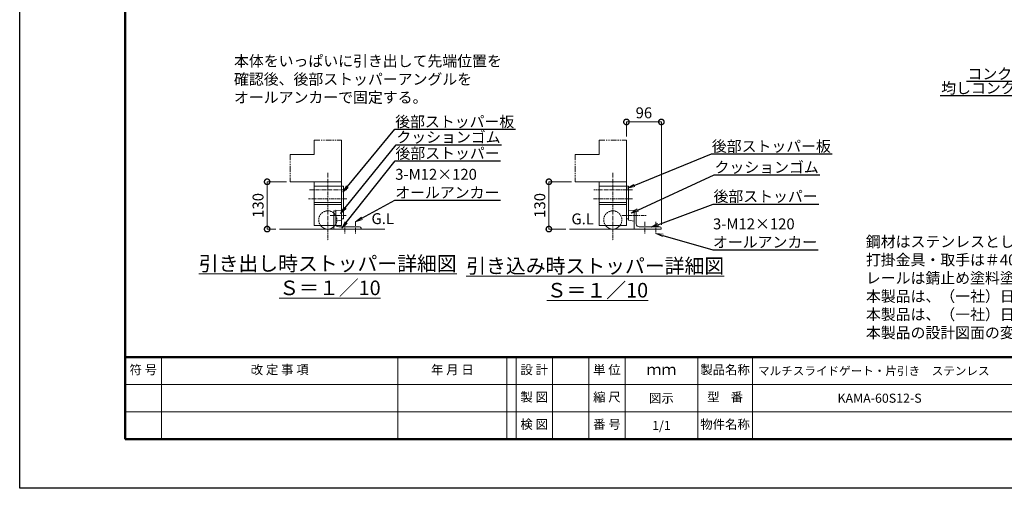
# Model space of a CAD drawing. Extents: x 138339 to 163673, y 9336 to 27156.
# Drawn here: x 138339 to 154586, y 9336 to 17059 of the extents above; entities that cross this region are included whole.
import ezdxf
from ezdxf import colors
from ezdxf.entities.mleader import LeaderData, LeaderLine
from ezdxf.enums import TextEntityAlignment as Align
from ezdxf.math import Vec2, Vec3

# ---------------------------------------------------------------- set-up
doc = ezdxf.new("R2010")
doc.units = 0
doc.header["$MEASUREMENT"] = 0
doc.header["$PDMODE"] = 1
for name, pattern in [('CENTER', [50.8, 31.75, -6.35, 6.35, -6.35]), ('DASHED', [19.05, 12.7, -6.35]), ('PHANTOM', [63.5, 31.75, -6.35, 6.35, -6.35, 6.35, -6.35])]:
    doc.linetypes.add(name, pattern=pattern)
doc.layers.get('0').update_dxf_attribs({"linetype": 'CONTINUOUS'})
doc.layers.get('DefPoints').update_dxf_attribs({"linetype": 'CONTINUOUS'})
for name, color, linetype, lineweight in [('FRAM3', 1, 'CONTINUOUS', 50), ('基準線', 6, 'CENTER', 18), ('外形線', 7, 'CONTINUOUS', 18), ('寸法線', 3, 'CONTINUOUS', 18), ('想像線', 11, 'PHANTOM', 18), ('文字', 4, 'CONTINUOUS', 18), ('文字引出', 4, 'CONTINUOUS', 18), ('細線', 8, 'CONTINUOUS', 5), ('隠れ線', 5, 'DASHED', 18)]:
    doc.layers.add(name, color=color, linetype=linetype, lineweight=lineweight)
doc.styles.get("Standard").update_dxf_attribs({"font": 'TXT.SHX', "bigfont": 'bigfont.shx'})
doc.dimstyles.new('60-10', dxfattribs={"dimscale": 60, "dimtxt": 3, "dimasz": 3, "dimexe": 0, "dimexo": 1, "dimgap": 1, "dimtad": 3, "dimdec": 1, "dimlfac": 0.166667, "dimdsep": 46, "dimtxsty": 'Standard', "dimblk": 'DOTSMALL', "dimcen": 0, "dimclrd": 3, "dimclre": 256, "dimclrt": 7, "dimadec": 3, "dimazin": 2, "dimtfac": 1, "dimtdec": 1, "dimtix": 1, "dimtmove": 2, "dimatfit": 2, "dimldrblk": 'OPEN', "dimfxl": 0, "dimtolj": 1, "dimlwd": -1, "dimlwe": -1, "dimarcsym": 0})

# ---------------------------------------------------------------- blocks, each defined once
blk = doc.blocks.new('快工房表題欄1')
at = {"layer": 'FRAM3'}
for p, q in [((0, 22.5), (-377.5, 22.5)), ((-377.5, 22.5), (-377.5, 0)), ((0, 0), (-377.5, 0))]:
    blk.add_line(p, q, dxfattribs=at)
at = {"layer": '外形線'}
for p, q in [((-272.5, 22.5), (-272.5, 0)), ((-270, 22.5), (-270, 0)), ((-250, 22.5), (-250, 0)), ((-220, 22.5), (-220, 0)), ((0, 15), (-377.5, 15)), ((-75, 7.5), (-377.5, 7.5))]:
    blk.add_line(p, q, dxfattribs=at)
at = {"layer": '細線'}
for p, q in [((-367.5, 22.5), (-367.5, 0)), ((-302.5, 22.5), (-302.5, 0)), ((-260, 22.5), (-260, 0)), ((-240, 22.5), (-240, 0)), ((-205, 22.5), (-205, 0))]:
    blk.add_line(p, q, dxfattribs=at)
at = {"layer": '文字', "attachment_point": 5}
for s, insert, char_height, width in [('符 号', (-372.5, 18.75), 2.5, 10), ('改 定 事 項', (-335, 18.75), 2.5, 65), ('年 月 日', (-287.5, 18.75), 2.5, 30), ('設 計', (-265, 18.75), 2.5, 10), ('単 位', (-245, 18.75), 2.5, 10), ('ｍｍ', (-230, 18.75), 3, 20), ('製品名称', (-212.5, 18.75), 2.5, 15), ('製 図', (-265, 11.25), 2.5, 10), ('縮 尺', (-245, 11.25), 2.5, 10), ('型    番', (-212.5, 11.25), 2.5, 15), ('検 図', (-265, 3.75), 2.5, 10), ('番 号', (-245, 3.75), 2.5, 10), ('物件名称', (-212.5, 3.75), 2.5, 15)]:
    blk.add_mtext(s, dxfattribs=dict(at, insert=insert, char_height=char_height, width=width))
at = {"layer": '文字'}
for tag, p in [('設計', (-255, 18.75)), ('製品名称', (-170, 18.75)), ('図面番号', (-97.5, 18.75)), ('JOB', (-40, 18.75)), ('A*', (-5, 18.75)), ('符号１', (-372.5, 11.25)), ('改定事項１', (-335, 11.25)), ('改定年月日１', (-287.5, 11.25)), ('製図', (-255, 11.25)), ('縮尺', (-230, 11.25)), ('型番', (-170, 11.25)), ('管理番号', (-97.5, 11.25)), ('符号２', (-372.5, 3.75)), ('改定事項２', (-335, 3.75)), ('改定年月日２', (-287.5, 3.75)), ('検図', (-255, 3.75)), ('番号', (-230, 3.75)), ('物件名称', (-170, 3.75)), ('年月日', (-97.5, 3.75))]:
    blk.add_attdef(tag, text='', height=2.5, dxfattribs=at).set_placement(p, align=Align.MIDDLE_CENTER)
blk = doc.blocks.new('_DotSmall')
at = {"layer": '寸法線', "color": 0, "const_width": 0.5}
blk.add_lwpolyline([(-0.0625, 0, 1), (0.0625, 0, 1)], format="xyb", close=True, dxfattribs=at)
blk = doc.blocks.new('*D54')
at = {"layer": 'DefPoints', "color": 0}
for p in [(142422, 14388), (142800, 14388), (142628, 13608)]:
    blk.add_point(p, dxfattribs=at)
at = {"layer": '寸法線'}
for p, q in [((142740, 14388), (142422, 14388)), ((142568, 13608), (142422, 13608))]:
    blk.add_line(p, q, dxfattribs=at)
at = {"layer": '寸法線', "color": 3}
blk.add_line((142422, 13608), (142422, 14388), dxfattribs=at)
at = {"layer": '寸法線', "color": 3, "xscale": 180, "yscale": 180, "zscale": 180}
for p, rotation in [((142422, 14388), 90), ((142422, 13608), 270)]:
    blk.add_blockref('_DotSmall', p, dxfattribs=dict(at, rotation=rotation))
at = {"layer": '寸法線', "color": 7, "insert": (142272, 13998), "char_height": 180, "attachment_point": 5, "rotation": 90}
blk.add_mtext('\\A1;130', dxfattribs=at)
blk = doc.blocks.new('_OPEN')
at = {"color": 0, "linetype": 'ByBlock'}
for p, q in [((-1, 0.167), (0, 0)), ((0, 0), (-1, -0.167)), ((0, 0), (-1, 0))]:
    blk.add_line(p, q, dxfattribs=at)
blk = doc.blocks.new('*D55')
at = {"layer": 'DefPoints', "color": 0}
for p in [(147071, 14388), (147503, 14388), (147411, 13608)]:
    blk.add_point(p, dxfattribs=at)
at = {"layer": '寸法線'}
for p, q in [((147443, 14388), (147071, 14388)), ((147351, 13608), (147071, 13608))]:
    blk.add_line(p, q, dxfattribs=at)
at = {"layer": '寸法線', "color": 3}
blk.add_line((147071, 13608), (147071, 14388), dxfattribs=at)
at = {"layer": '寸法線', "color": 3, "xscale": 180, "yscale": 180, "zscale": 180}
for p, rotation in [((147071, 14388), 90), ((147071, 13608), 270)]:
    blk.add_blockref('_DotSmall', p, dxfattribs=dict(at, rotation=rotation))
at = {"layer": '寸法線', "color": 7, "insert": (146921, 13998), "char_height": 180, "attachment_point": 5, "rotation": 90}
blk.add_mtext('\\A1;130', dxfattribs=at)
blk = doc.blocks.new('*D56')
at = {"layer": 'DefPoints', "color": 0}
for p in [(148927, 15374), (148351, 15074), (148927, 13620)]:
    blk.add_point(p, dxfattribs=at)
at = {"layer": '寸法線'}
for p, q in [((148351, 15134), (148351, 15374)), ((148927, 13680), (148927, 15374))]:
    blk.add_line(p, q, dxfattribs=at)
at = {"layer": '寸法線', "color": 3}
blk.add_line((148351, 15374), (148927, 15374), dxfattribs=at)
at = {"layer": '寸法線', "color": 3, "xscale": 180, "yscale": 180, "zscale": 180, "rotation": 180}
blk.add_blockref('_DotSmall', (148351, 15374), dxfattribs=at)
at = {"layer": '寸法線', "color": 3, "xscale": 180, "yscale": 180, "zscale": 180}
blk.add_blockref('_DotSmall', (148927, 15374), dxfattribs=at)
at = {"layer": '寸法線', "color": 7, "insert": (148639, 15524), "char_height": 180, "attachment_point": 5}
blk.add_mtext('\\A1;96', dxfattribs=at)

msp = doc.modelspace()

# ---------------------------------------------------------------- linework, layer by layer
at = {"layer": 'DefPoints'}
msp.add_lwpolyline([(138338.54, 27155.89), (163538.54, 27155.89), (163538.54, 9335.89), (138338.54, 9335.89)], close=True, dxfattribs=at)
at = {"layer": 'FRAM3', "color": 1, "linetype": 'Continuous'}
msp.add_lwpolyline([(140078.54, 10145.89), (140078.54, 26345.89), (162728.53, 26345.89), (162728.53, 10145.89)], close=True, dxfattribs=at)
at = {"layer": '基準線', "ltscale": 2}
for p, q in [((143422.68, 14534.4), (143422.68, 13411.72)), ((148125.65, 14534.4), (148125.65, 13411.72)), ((143123.31, 14256.48), (143737.68, 14256.48)), ((148450.57, 14256.48), (147815.24, 14256.48)), ((143736.27, 14106.48), (143105.53, 14106.48)), ((148271.55, 14106.48), (147808.49, 14106.48)), ((143459.5, 13830.48), (143726.77, 13830.48)), ((148281.17, 13830.48), (148681.74, 13830.48)), ((143701.68, 13727.59), (143701.68, 13536.68)), ((143881.68, 13727.59), (143881.68, 13536.68)), ((148656.65, 13727.59), (148656.65, 13536.68)), ((148836.65, 13727.59), (148836.65, 13536.68))]:
    msp.add_line(p, q, dxfattribs=at)
at = {"layer": '基準線'}
msp.add_line((148271.55, 14106.48), (148451.55, 14106.48), dxfattribs=at)
at = {"layer": '外形線'}
for p, q in [((143197.68, 14838.48), (143197.68, 15074.08)), ((143647.68, 14388.48), (143647.68, 15074.08)), ((147900.65, 14838.48), (147900.65, 15074.08)), ((148350.65, 14388.48), (148350.65, 15074.08)), ((142800.03, 14838.48), (143197.68, 14838.48)), ((147502.99, 14838.48), (147900.65, 14838.48)), ((142800.03, 14388.48), (143647.68, 14388.48)), ((143197.68, 14316.48), (143197.68, 14388.48)), ((143197.68, 14316.48), (143197.68, 14046.48)), ((143197.68, 14316.48), (143683.68, 14316.48)), ((143647.68, 14316.48), (143647.68, 14388.48)), ((143647.68, 14316.48), (143647.68, 13776.48)), ((143683.68, 14316.48), (143683.68, 13776.48)), ((147502.99, 14388.48), (148350.65, 14388.48)), ((147900.65, 14316.48), (147900.65, 14388.48)), ((147900.65, 14316.48), (148386.65, 14316.48)), ((147900.65, 14316.48), (147900.65, 14046.48)), ((148350.65, 14316.48), (148350.65, 14388.48)), ((148350.65, 14316.48), (148350.65, 13776.48)), ((148386.65, 14316.48), (148386.65, 13776.48)), ((143197.68, 14046.48), (143197.68, 13668.48)), ((143197.68, 14046.48), (143647.68, 14046.48)), ((143647.68, 14010.48), (143197.68, 14010.48)), ((147900.65, 14046.48), (147900.65, 13668.48)), ((147900.65, 14046.48), (148350.65, 14046.48)), ((148350.65, 14010.48), (147900.65, 14010.48)), ((148350.65, 14046.48), (148350.65, 13668.48)), ((143521.68, 13608.48), (143521.68, 13908.48)), ((143521.68, 13908.48), (143533.68, 13908.48)), ((143647.68, 13908.48), (143557.68, 13920.48)), ((143557.68, 13692.48), (143557.68, 13920.48)), ((143647.68, 13908.48), (143647.68, 13752.48)), ((143647.68, 13908.48), (143647.68, 13668.48)), ((148386.65, 13908.48), (148476.65, 13920.48)), ((148386.65, 13908.48), (148386.65, 13752.48)), ((148476.65, 13692.48), (148476.65, 13920.48)), ((148476.65, 13908.48), (148488.65, 13908.48)), ((148476.65, 13608.48), (148476.65, 13908.48)), ((148512.65, 13692.48), (148512.65, 13884.48)), ((143647.68, 13668.48), (143197.68, 13668.48)), ((143647.68, 13752.48), (143557.68, 13740.48)), ((143647.68, 13776.48), (143683.68, 13776.48)), ((148350.65, 13668.48), (147900.65, 13668.48)), ((148350.65, 13776.48), (148386.65, 13776.48)), ((148386.65, 13752.48), (148476.65, 13740.48)), ((144031.68, 13608.48), (142627.83, 13608.48)), ((143947.85, 13644.48), (143605.68, 13644.48)), ((143971.68, 13608.48), (143971.68, 13620.48)), ((144031.68, 13608.48), (144364.4, 13608.48)), ((148734.65, 13608.48), (147411.47, 13608.48)), ((148902.81, 13644.48), (148560.65, 13644.48)), ((148734.65, 13608.48), (148921.93, 13608.48)), ((148926.65, 13608.48), (148926.65, 13620.48))]:
    msp.add_line(p, q, dxfattribs=at)
for centre, radius, start, end in [((143533.68, 13884.48), 24, 0, 90), ((148488.65, 13884.48), 24, 0, 90), ((143422.68, 13758.48), 150, 216.8699, 323.1301), ((143605.68, 13692.48), 48, 180, 270), ((148125.65, 13758.48), 150, 216.8699, 323.1301), ((148560.65, 13692.48), 48, 180, 270), ((143947.68, 13620.48), 24, 0, 90), ((148902.65, 13620.48), 24, 0, 90)]:
    msp.add_arc(centre, radius, start, end, dxfattribs=at)
at = {"layer": '想像線', "ltscale": 3}
for p, q in [((143197.68, 15074.08), (143647.68, 15074.08)), ((147900.65, 15074.08), (148350.65, 15074.08)), ((142800.03, 14838.48), (142800.03, 14388.48)), ((147502.99, 14838.48), (147502.99, 14388.48))]:
    msp.add_line(p, q, dxfattribs=at)
at = {"layer": '隠れ線', "ltscale": 2}
for centre in [(143422.68, 13758.48), (148125.65, 13758.48)]:
    msp.add_arc(centre, 150, 323.1301, 216.8699, dxfattribs=at)

# ---------------------------------------------------------------- block references
at = {"layer": '外形線'}
ref = msp.add_blockref('快工房表題欄1', (162728.53, 10145.89), dxfattribs=dict(at, xscale=60, yscale=60, zscale=60))
ref.add_attrib('製品名称', 'マルチスライドゲート・片引き\u3000ステンレス\u3000', dxfattribs={"layer": '文字', "height": 140}).set_placement((152528.53, 11270.89), align=Align.MIDDLE_CENTER)
ref.add_attrib('型番', 'KAMA-60S12-S', dxfattribs={"layer": '文字', "height": 150}).set_placement((152528.53, 10820.89), align=Align.MIDDLE_CENTER)
ref.add_attrib('縮尺', '図示', dxfattribs={"layer": '文字', "height": 150}).set_placement((148928.53, 10820.89), align=Align.MIDDLE_CENTER)
ref.add_attrib('番号', '1/1', dxfattribs={"layer": '文字', "height": 150}).set_placement((148928.53, 10370.89), align=Align.MIDDLE_CENTER)

# ---------------------------------------------------------------- texts
at = {"layer": '文字'}
for s, insert, char_height, attachment_point in [('本体をいっぱいに引き出して先端位置を\\P確認後、後部ストッパーアングルを\\Pオールアンカーで固定する。', (141874.74, 15632.22), 180, 7), ('G.L', (144143.87, 13633.97), 180, 7), ('G.L', (147443.11, 13629.6), 180, 7), ('鋼材はステンレスとし、見え掛かり部はヘアライン仕上げとする。（金具類・ボルト類・レールを除く）\\P打掛金具・取手は＃400研磨仕上げとする。落し棒は電解研磨仕上げとする。\\Pレールは錆止め塗料塗装仕上げとする。\\P本製品は、（一社）日本公園施設業協会SP・SPL表示認定企業製品です。\\P本製品は、（一社）日本公園施設業協会団体賠償責任保険の加入製品とする。\\P本製品の設計図面の変更、模倣を禁止いたします。', (152302.41, 11754.23), 180, 7), ('{\\L引き出し時ストッパー詳細図\\P Ｓ＝１／10}', (143421.61, 12839.18), 240, 5), ('{\\L引き込み時ストッパー詳細図\\P Ｓ＝１／10}', (147835.46, 12800.36), 240, 5)]:
    msp.add_mtext(s, dxfattribs=dict(at, insert=insert, char_height=char_height, attachment_point=attachment_point))

# ---------------------------------------------------------------- dimensions: what is measured, and where the dimension line sits
at = {"layer": '寸法線'}
dim = msp.add_linear_dim(base=(148926.65, 15374.08), p1=(148350.65, 15074.08), p2=(148926.65, 13620.48), dimstyle='60-10', dxfattribs=at)
dim.commit()
dim.dimension.update_dxf_attribs({"geometry": '*D56', "text_midpoint": (148638.65, 15524.08)})
for base, p1, p2, picture, middle in [((142421.53, 14388.48), (142627.83, 13608.48), (142800.03, 14388.48), '*D54', (142271.53, 13998.48)), ((147070.82, 14388.48), (147411.47, 13608.48), (147502.99, 14388.48), '*D55', (146920.82, 13998.48))]:
    dim = msp.add_linear_dim(base=base, p1=p1, p2=p2, angle=90, dimstyle='60-10', dxfattribs=at)
    dim.commit()
    dim.dimension.update_dxf_attribs({"geometry": picture, "text_midpoint": middle})

# ---------------------------------------------------------------- leaders
at = {"layer": '文字引出'}
ml = msp.add_multileader_mtext('Standard', dxfattribs=at)
ml.set_content('コンクリート', color=7)
ml.set_leader_properties()
ml.set_arrow_properties(name='OPEN')
ml.build(insert=Vec2(0, 0))
ml.multileader.update_dxf_attribs({"text_left_attachment_type": 5, "text_right_attachment_type": 5, "dogleg_length": 0.36, "arrow_head_size": 120})
ctx = ml.context
ctx.base_point, ctx.char_height, ctx.arrow_head_size, ctx.landing_gap_size, ctx.plane_origin = Vec3(154260.74, 16041.33), 180, 120, 3.6, Vec3(248308.25, 4484.93)
ctx.left_attachment, ctx.right_attachment, ctx.text_align_type = 5, 5, 2
notes = []
notes.append((ctx, [(1, (1, 1, 0), (155456.3, 16041.33), (-1, 0), 0.36, [(0, [(156465.94, 16691.26)], 0, [])])]))
ctx.mtext.insert, ctx.mtext.alignment, ctx.mtext.flow_direction = Vec3(155452.34, 16257.33), 3, 5
ml = msp.add_multileader_mtext('Standard', dxfattribs=at)
ml.set_content('均しコンクリート', color=7)
ml.set_leader_properties()
ml.set_arrow_properties(name='OPEN')
ml.build(insert=Vec2(0, 0))
ml.multileader.update_dxf_attribs({"text_left_attachment_type": 5, "text_right_attachment_type": 5, "dogleg_length": 0.36, "arrow_head_size": 120})
ctx = ml.context
ctx.base_point, ctx.char_height, ctx.arrow_head_size, ctx.landing_gap_size, ctx.plane_origin = Vec3(153862.19, 15806.39), 180, 120, 3.6, Vec3(248296.89, 4064.9)
ctx.left_attachment, ctx.right_attachment, ctx.text_align_type = 5, 5, 2
notes.append((ctx, [(1, (1, 1, 0), (155513.75, 15806.39), (-1, 0), 0.36, [(0, [(156331.62, 16384.45)], 0, [])])]))
ctx.mtext.insert, ctx.mtext.alignment, ctx.mtext.flow_direction = Vec3(155509.79, 16022.39), 3, 5
ml = msp.add_multileader_mtext('Standard', dxfattribs=at)
ml.set_content('後部ストッパー板', color=7)
ml.set_leader_properties()
ml.set_arrow_properties(name='OPEN')
ml.build(insert=Vec2(0, 0))
ml.multileader.update_dxf_attribs({"text_left_attachment_type": 5, "text_right_attachment_type": 5, "dogleg_length": 0.36, "arrow_head_size": 120})
ctx = ml.context
ctx.base_point, ctx.char_height, ctx.arrow_head_size, ctx.landing_gap_size, ctx.plane_origin = Vec3(144531.35, 15252.62), 180, 120, 3.6, Vec3(285248.04, -5856.17)
ctx.left_attachment, ctx.right_attachment = 5, 5
notes.append((ctx, [(0, (1, 1, 0), (144530.99, 15252.62), (1, 0), 0.36, [(0, [(143668.7, 14215.62)], 0, [])])]))
ctx.mtext.insert, ctx.mtext.flow_direction = Vec3(144534.95, 15468.62), 5
ml = msp.add_multileader_mtext('Standard', dxfattribs=at)
ml.set_content('クッションゴム', color=7)
ml.set_leader_properties()
ml.set_arrow_properties(name='OPEN')
ml.build(insert=Vec2(0, 0))
ml.multileader.update_dxf_attribs({"text_left_attachment_type": 5, "text_right_attachment_type": 5, "dogleg_length": 0.36, "arrow_head_size": 120})
ctx = ml.context
ctx.base_point, ctx.char_height, ctx.arrow_head_size, ctx.landing_gap_size, ctx.plane_origin = Vec3(144551.25, 14997.45), 180, 120, 3.6, Vec3(285890.56, -6548.54)
ctx.left_attachment, ctx.right_attachment = 5, 5
notes.append((ctx, [(0, (1, 1, 0), (144550.89, 14997.45), (1, 0), 0.36, [(0, [(143633.92, 13863.94)], 0, [])])]))
ctx.mtext.insert, ctx.mtext.flow_direction = Vec3(144554.85, 15213.45), 5
ml = msp.add_multileader_mtext('Standard', dxfattribs=at)
ml.set_content('後部ストッパー', color=7)
ml.set_leader_properties()
ml.set_arrow_properties(name='OPEN')
ml.build(insert=Vec2(0, 0))
ml.multileader.update_dxf_attribs({"text_left_attachment_type": 5, "text_right_attachment_type": 5, "dogleg_length": 0.36, "arrow_head_size": 120})
ctx = ml.context
ctx.base_point, ctx.char_height, ctx.arrow_head_size, ctx.landing_gap_size, ctx.plane_origin = Vec3(144535.54, 14732.17), 180, 120, 3.6, Vec3(285339.39, -7715.04)
ctx.left_attachment, ctx.right_attachment = 5, 5
notes.append((ctx, [(0, (1, 1, 0), (144535.18, 14732.17), (1, 0), 0.36, [(0, [(143652.04, 13622.55)], 0, [])])]))
ctx.mtext.insert, ctx.mtext.flow_direction = Vec3(144539.14, 14948.17), 5
ml = msp.add_multileader_mtext('Standard', dxfattribs=at)
ml.set_content('後部ストッパー板', color=7)
ml.set_leader_properties()
ml.set_arrow_properties(name='OPEN')
ml.build(insert=Vec2(0, 0))
ml.multileader.update_dxf_attribs({"text_left_attachment_type": 5, "text_right_attachment_type": 5, "dogleg_length": 0.36, "arrow_head_size": 120})
ctx = ml.context
ctx.base_point, ctx.char_height, ctx.arrow_head_size, ctx.landing_gap_size, ctx.plane_origin = Vec3(149756.67, 14847.07), 180, 120, 3.6, Vec3(293717.2, -5758.68)
ctx.left_attachment, ctx.right_attachment = 5, 5
notes.append((ctx, [(0, (1, 1, 0), (149756.31, 14847.07), (1, 0), 0.36, [(0, [(148368.47, 14280.62)], 0, [])])]))
ctx.mtext.insert, ctx.mtext.flow_direction = Vec3(149760.27, 15063.07), 5
ml = msp.add_multileader_mtext('Standard', dxfattribs=at)
ml.set_content('クッションゴム', color=7)
ml.set_leader_properties()
ml.set_arrow_properties(name='OPEN')
ml.build(insert=Vec2(0, 0))
ml.multileader.update_dxf_attribs({"text_left_attachment_type": 5, "text_right_attachment_type": 5, "dogleg_length": 0.36, "arrow_head_size": 120})
ctx = ml.context
ctx.base_point, ctx.char_height, ctx.arrow_head_size, ctx.landing_gap_size, ctx.plane_origin = Vec3(149801.4, 14500.66), 180, 120, 3.6, Vec3(294198.84, -6251.5)
ctx.left_attachment, ctx.right_attachment = 5, 5
notes.append((ctx, [(0, (1, 1, 0), (149801.04, 14500.66), (1, 0), 0.36, [(0, [(148429.72, 13872.42)], 0, [])])]))
ctx.mtext.insert, ctx.mtext.flow_direction = Vec3(149805, 14716.66), 5
ml = msp.add_multileader_mtext('Standard', dxfattribs=at)
ml.set_content('3-M12×120\\Pオールアンカー', color=7)
ml.set_leader_properties()
ml.set_arrow_properties(name='OPEN')
ml.build(insert=Vec2(0, 0))
ml.multileader.update_dxf_attribs({"text_left_attachment_type": 5, "text_right_attachment_type": 5, "dogleg_length": 0.36, "arrow_head_size": 120})
ctx = ml.context
ctx.base_point, ctx.char_height, ctx.arrow_head_size, ctx.landing_gap_size, ctx.plane_origin = Vec3(144531.44, 14084.26), 180, 120, 3.6, Vec3(285006.01, -8815.96)
ctx.left_attachment, ctx.right_attachment = 5, 5
notes.append((ctx, [(0, (1, 1, 0), (144531.08, 14084.26), (1, 0), 0.36, [(0, [(143881.68, 13727.59)], 0, [])])]))
ctx.mtext.insert, ctx.mtext.flow_direction = Vec3(144535.04, 14600.26), 5
ml = msp.add_multileader_mtext('Standard', dxfattribs=at)
ml.set_content('後部ストッパー', color=7)
ml.set_leader_properties()
ml.set_arrow_properties(name='OPEN')
ml.build(insert=Vec2(0, 0))
ml.multileader.update_dxf_attribs({"text_left_attachment_type": 5, "text_right_attachment_type": 5, "dogleg_length": 0.36, "arrow_head_size": 120})
ctx = ml.context
ctx.base_point, ctx.char_height, ctx.arrow_head_size, ctx.landing_gap_size, ctx.plane_origin = Vec3(149784.19, 14020.65), 180, 120, 3.6, Vec3(293422.43, -7383.43)
ctx.left_attachment, ctx.right_attachment = 5, 5
notes.append((ctx, [(0, (1, 1, 0), (149783.83, 14020.65), (1, 0), 0.36, [(0, [(148758.65, 13636.84)], 0, [])])]))
ctx.mtext.insert, ctx.mtext.flow_direction = Vec3(149787.79, 14236.65), 5
ml = msp.add_multileader_mtext('Standard', dxfattribs=at)
ml.set_content('3-M12×120\\Pオールアンカー', color=7)
ml.set_leader_properties()
ml.set_arrow_properties(name='OPEN')
ml.build(insert=Vec2(0, 0))
ml.multileader.update_dxf_attribs({"text_left_attachment_type": 5, "text_right_attachment_type": 5, "dogleg_length": 0.36, "arrow_head_size": 120})
ctx = ml.context
ctx.base_point, ctx.char_height, ctx.arrow_head_size, ctx.landing_gap_size, ctx.plane_origin = Vec3(149775.16, 13267.33), 180, 120, 3.6, Vec3(293581, -8314.26)
ctx.left_attachment, ctx.right_attachment = 5, 5
notes.append((ctx, [(0, (1, 1, 0), (149774.8, 13267.33), (1, 0), 0.36, [(0, [(148836.65, 13536.68)], 0, [])])]))
ctx.mtext.insert, ctx.mtext.flow_direction = Vec3(149778.76, 13783.33), 5
for ctx, leaders in notes:
    for number, flags, end, landing, length, lines in leaders:
        leader = LeaderData()
        leader.index, (leader.has_last_leader_line, leader.has_dogleg_vector, leader.attachment_direction) = number, flags
        leader.last_leader_point, leader.dogleg_vector, leader.dogleg_length = Vec3(end), Vec3(landing), length
        for number, points, colour, breaks in lines:
            line = LeaderLine()
            line.index, line.vertices, line.color, line.breaks = number, Vec3.list(points), colors.encode_raw_color(colour), breaks
            leader.lines.append(line)
        ctx.leaders.append(leader)

doc.saveas('drawing.dxf')
